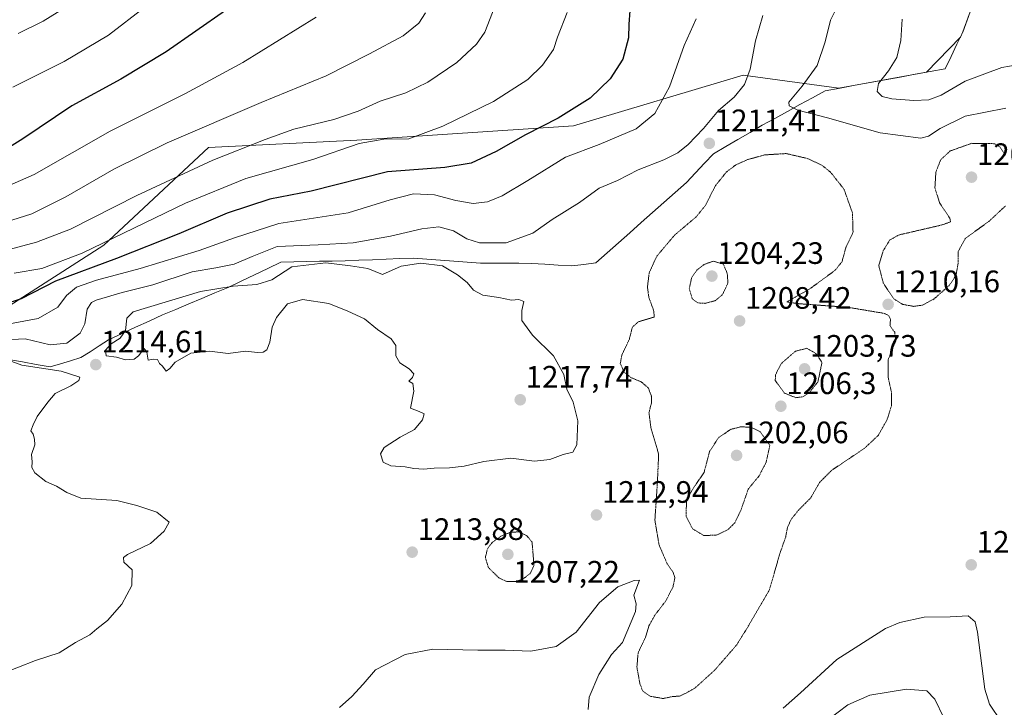
# Model space of a CAD drawing. Units: metres. Extents: x 583374 to 586807, y 4745131 to 4747486.
# Drawn here: x 586023 to 586342, y 4746232 to 4746454 of the extents above; entities that cross this region are included whole.
import ezdxf
from ezdxf.enums import TextEntityAlignment as Align

# ---------------------------------------------------------------- set-up
doc = ezdxf.new("R2010")
doc.units = ezdxf.units.M
doc.header["$MEASUREMENT"] = 0
doc.linetypes.add('TRAZOS2', pattern=[0.375, 0.25, -0.125])
for name, color, linetype, lineweight in [('Arbolado forestal CxS', 92, 'Continuous', 0), ('Carátula', 7, 'Continuous', 5), ('Curva de nivel maestra', 36, 'Continuous', 30), ('Curva de nivel normal', 36, 'Continuous', 0), ('Curva de nivel normal depresión', 36, 'TRAZOS2', 0), ('Entidad de ámbito territorial', 19, 'Continuous', 0), ('Entidad de ámbito territorial CxS', 92, 'Continuous', 0), ('Municipio', 9, 'Continuous', 13), ('Municipio CxS', 142, 'Continuous', 0), ('Punto de cota en terreno', 7, 'Continuous', 0), ('Roquedo CxS', 135, 'Continuous', 0), ('Rótulo de punto de cota en terreno', 19, 'Continuous', 0)]:
    doc.layers.add(name, color=color, linetype=linetype, lineweight=lineweight)
doc.styles.add('Arial', font='txt', dxfattribs={"height": 0.2})

# ---------------------------------------------------------------- blocks, each defined once
blk = doc.blocks.new('*U174')
at = {"layer": 'Curva de nivel normal', "color": 36, "linetype": 'Continuous', "lineweight": 0}
blk.add_polyline3d([(586040.53, 4746459.63, 1165), (586030.67, 4746453.49, 1165), (586022.56, 4746449.46, 1165)], dxfattribs=at)
blk = doc.blocks.new('*U182')
at = {"layer": 'Curva de nivel normal', "color": 36, "linetype": 'Continuous', "lineweight": 0}
blk.add_polyline3d([(586011.63, 4746396.89, 1180), (586027.79, 4746403.84, 1180), (586052.36, 4746417.92, 1180), (586076.7, 4746430.11, 1180), (586095.25, 4746440.15, 1180), (586119.01, 4746454.81, 1180)], dxfattribs=at)
blk = doc.blocks.new('*U186')
at = {"layer": 'Curva de nivel normal', "color": 36, "linetype": 'Continuous', "lineweight": 0}
blk.add_polyline3d([(586063.53, 4746458, 1170), (586051.8, 4746448.95, 1170), (586037.47, 4746440.45, 1170), (586020.8, 4746432.09, 1170)], dxfattribs=at)
blk = doc.blocks.new('*U191')
at = {"layer": 'Curva de nivel normal', "color": 36, "linetype": 'Continuous', "lineweight": 0}
blk.add_polyline3d([(586021.28, 4746372, 1195), (586030.21, 4746373.48, 1195), (586043.25, 4746378.44, 1195), (586076.69, 4746394.6, 1195), (586096.2, 4746402.55, 1195), (586117.9, 4746408.78, 1195), (586132.91, 4746413.92, 1195), (586140.9, 4746415.27, 1195), (586148.94, 4746415.41, 1195), (586159.95, 4746419.49, 1195), (586176.38, 4746427.52, 1195), (586187.44, 4746434.61, 1195), (586192.2, 4746439.27, 1195), (586195.76, 4746444.27, 1195), (586197.09, 4746448.27, 1195), (586200.19, 4746456.33, 1195)], dxfattribs=at)
blk = doc.blocks.new('*U200')
at = {"layer": 'Curva de nivel normal', "color": 36, "linetype": 'Continuous', "lineweight": 0}
blk.add_polyline3d([(586179.3, 4746464.64, 1190), (586173.58, 4746449.92, 1190), (586170.87, 4746446.07, 1190), (586164.47, 4746440.06, 1190), (586155.14, 4746433.7, 1190), (586147.94, 4746430.3, 1190), (586139.7, 4746427.58, 1190), (586132.61, 4746424.35, 1190), (586124.72, 4746421.71, 1190), (586111.8, 4746418.56, 1190), (586102.49, 4746415.15, 1190), (586085.56, 4746408.52, 1190), (586060.91, 4746397.06, 1190), (586039.47, 4746386.21, 1190), (586028.47, 4746382, 1190), (586013.47, 4746377.96, 1190)], dxfattribs=at)
blk = doc.blocks.new('*U212')
at = {"layer": 'Curva de nivel normal', "color": 36, "linetype": 'Continuous', "lineweight": 0}
blk.add_polyline3d([(586016.26, 4746387.86, 1185), (586026.93, 4746391.11, 1185), (586037.98, 4746396.6, 1185), (586053.47, 4746405.6, 1185), (586070.77, 4746414.13, 1185), (586101.13, 4746427.18, 1185), (586122.24, 4746435.76, 1185), (586136.25, 4746442.92, 1185), (586147.14, 4746448.72, 1185), (586152.14, 4746452.84, 1185), (586154.34, 4746456.21, 1185)], dxfattribs=at)
blk = doc.blocks.new('*U222')
at = {"layer": 'Curva de nivel maestra', "color": 36, "linetype": 'Continuous', "lineweight": 30}
blk.add_polyline3d([(586220.41, 4746456.83, 1200), (586220.08, 4746452.5, 1200), (586219.98, 4746448.11, 1200), (586218.14, 4746441.22, 1200), (586214.14, 4746434.78, 1200), (586207.59, 4746428.6, 1200), (586197.28, 4746422.06, 1200), (586186.68, 4746416.73, 1200), (586177.16, 4746411.28, 1200), (586169.12, 4746407.5, 1200), (586160.58, 4746406.13, 1200), (586142, 4746404.74, 1200), (586117.35, 4746398.49, 1200), (586103.98, 4746395.86, 1200), (586090.21, 4746391.35, 1200), (586074.57, 4746384.66, 1200), (586054.33, 4746376.65, 1200), (586034.64, 4746369.38, 1200), (586023.54, 4746363.71, 1200), (586011.53, 4746359.73, 1200)], dxfattribs=at)
blk = doc.blocks.new('*U228')
at = {"layer": 'Curva de nivel maestra', "color": 36, "linetype": 'Continuous', "lineweight": 30}
blk.add_polyline3d([(586089.6, 4746456.94, 1175), (586070.47, 4746443.55, 1175), (586055.76, 4746434.75, 1175), (586039.94, 4746426.13, 1175), (586024.09, 4746415.41, 1175), (586014.8, 4746409.74, 1175)], dxfattribs=at)
blk = doc.blocks.new('5PATER')
at = {"layer": 'Carátula', "linetype": 'Continuous', "lineweight": 5}
h = blk.add_hatch(color=250, dxfattribs=at)
edge = h.paths.add_edge_path()
edge.add_ellipse((0, 0.01), major_axis=(-1.33, -1.34), ratio=0.999422, start_angle=0, end_angle=360)

msp = doc.modelspace()

# ---------------------------------------------------------------- linework, layer by layer
at = {"layer": 'Arbolado forestal CxS', "color": 92, "linetype": 'Continuous', "lineweight": 0}
msp.add_polyline3d([(586333.75, 4746465.44, 1224.9), (586328.22, 4746449.99, 1222.83), (586327.4, 4746448.29, 1222.57), (586316.38, 4746436.99, 1221.77), (586288.07, 4746431.76, 1218.01), (586257.14, 4746435.98, 1210.5), (586202.21, 4746419.62, 1203.21), (586132.08, 4746414.95, 1196.56), (586084.17, 4746412.61, 1190.16), (586050.27, 4746381.06, 1198.61), (586010.74, 4746355.65, 1207.51)], dxfattribs=at)
msp.add_polyline3d([(586333.75, 4746465.44, 1224.9), (586328.22, 4746449.99, 1222.83), (586327.4, 4746448.29, 1222.57), (586316.38, 4746436.99, 1221.77), (586288.07, 4746431.76, 1218.01), (586257.14, 4746435.98, 1210.5), (586202.21, 4746419.62, 1203.21), (586132.08, 4746414.95, 1196.56), (586084.17, 4746412.61, 1190.16), (586050.27, 4746381.06, 1198.61), (586010.74, 4746355.65, 1207.51)], dxfattribs=at)
at = {"layer": 'Curva de nivel normal', "color": 36, "linetype": 'Continuous', "lineweight": 0}
for points in [[(586342.11, 4746425.36, 1215), (586328.99, 4746422.71, 1215), (586320.87, 4746418.73, 1215), (586317.11, 4746416.26, 1215), (586314.56, 4746415.6, 1215), (586301.42, 4746417.34, 1215), (586284.45, 4746422.2, 1215), (586274.84, 4746424.64, 1215), (586272, 4746426.12, 1215), (586271.86, 4746427.23, 1215), (586276.25, 4746432.48, 1215), (586281.08, 4746439.1, 1215), (586283.7, 4746446.84, 1215), (586285.39, 4746453.78, 1215), (586287.92, 4746458.94, 1215)], [(586016.19, 4746350.32, 1210), (586024.88, 4746350.71, 1210), (586032.93, 4746348.73, 1210), (586038.34, 4746349.34, 1210), (586042.6, 4746352.58, 1210), (586044.08, 4746355.61, 1210), (586044.85, 4746360.31, 1210), (586046.26, 4746362.44, 1210), (586047.83, 4746363.27, 1210), (586056.22, 4746365.75, 1210), (586066.14, 4746368.18, 1210), (586078.89, 4746372.38, 1210), (586086.47, 4746373.66, 1210), (586092.42, 4746374.88, 1210), (586098.32, 4746377.3, 1210), (586106.35, 4746380.54, 1210), (586119.59, 4746381.15, 1210), (586130.96, 4746381.81, 1210), (586143, 4746383.9, 1210), (586153.17, 4746386.34, 1210), (586158.62, 4746386.9, 1210), (586163.44, 4746385.61, 1210), (586167.76, 4746383.03, 1210), (586171.77, 4746381.73, 1210), (586180.43, 4746381.74, 1210), (586189.02, 4746384.94, 1210), (586195.35, 4746389.27, 1210), (586204.14, 4746394.79, 1210), (586210.56, 4746399.45, 1210), (586216.47, 4746401.96, 1210), (586223.14, 4746405.42, 1210), (586231.41, 4746408.64, 1210), (586235.96, 4746410.92, 1210), (586239.35, 4746413.57, 1210), (586244.27, 4746418.79, 1210), (586249.09, 4746424.57, 1210), (586254.19, 4746428.94, 1210), (586257.57, 4746432.94, 1210), (586259.34, 4746437.99, 1210), (586261.07, 4746447.06, 1210), (586263.52, 4746455.32, 1210)], [(586016.8, 4746355.04, 1205), (586029.06, 4746357.3, 1205), (586035.43, 4746360.92, 1205), (586038.24, 4746364.71, 1205), (586041.48, 4746367.44, 1205), (586047.9, 4746369.71, 1205), (586061.99, 4746373.43, 1205), (586081.11, 4746379.33, 1205), (586092.54, 4746383.4, 1205), (586106.92, 4746388.03, 1205), (586129.29, 4746391.44, 1205), (586142.94, 4746395.68, 1205), (586150.47, 4746397.62, 1205), (586157.24, 4746397.25, 1205), (586164.14, 4746395.42, 1205), (586169.72, 4746394.54, 1205), (586174.36, 4746395.01, 1205), (586179.14, 4746396.94, 1205), (586187.47, 4746401.92, 1205), (586199.67, 4746409.49, 1205), (586210.55, 4746413.57, 1205), (586222.51, 4746418.61, 1205), (586228.54, 4746423.61, 1205), (586233.26, 4746432.27, 1205), (586238.03, 4746445.61, 1205), (586241.88, 4746454.27, 1205)], [(586308.54, 4746454.08, 1220), (586308.14, 4746447.27, 1220), (586306.83, 4746441.72, 1220), (586304.19, 4746437.39, 1220), (586300.91, 4746433.3, 1220), (586300.43, 4746430.67, 1220), (586302.08, 4746429.13, 1220), (586305.21, 4746428.4, 1220), (586312.33, 4746427.8, 1220), (586317.23, 4746428, 1220), (586321.16, 4746429.51, 1220), (586328.92, 4746434.08, 1220), (586340.84, 4746438.53, 1220), (586348.29, 4746439.81, 1220)], [(586140.47, 4746371.57, 1215), (586135.65, 4746373.48, 1215), (586130.11, 4746374.35, 1215), (586122.14, 4746375.26, 1215), (586111.08, 4746374.06, 1215), (586104.68, 4746369.8, 1215), (586099.8, 4746368.24, 1215), (586092.14, 4746367.78, 1215), (586081.56, 4746366.05, 1215), (586059.74, 4746359.5, 1215), (586057.69, 4746357.39, 1215), (586057.24, 4746353.45, 1215), (586055.51, 4746350.97, 1215), (586052.68, 4746349.1, 1215), (586050.77, 4746347.08, 1215), (586051.04, 4746345.21, 1215), (586054.35, 4746344.82, 1215), (586057.3, 4746343.95, 1215), (586060.1, 4746344.1, 1215), (586061.52, 4746345.24, 1215), (586063.3, 4746347.56, 1215), (586064.21, 4746346.4, 1215), (586064.6, 4746343.85, 1215), (586066.32, 4746344.15, 1215), (586067.68, 4746344.06, 1215), (586068.25, 4746342.72, 1215), (586069.26, 4746341.92, 1215), (586070.49, 4746340.31, 1215), (586071.62, 4746341.12, 1215), (586073.34, 4746343.22, 1215), (586078.47, 4746346.1, 1215), (586084.47, 4746346.75, 1215), (586090.47, 4746345.96, 1215), (586096.14, 4746346.7, 1215), (586100.04, 4746346.32, 1215), (586101.84, 4746346.42, 1215), (586103, 4746347.18, 1215), (586104.02, 4746349.65, 1215), (586104.76, 4746354.45, 1215), (586106.14, 4746357.65, 1215), (586109.72, 4746362.08, 1215), (586114.53, 4746363.44, 1215), (586123.03, 4746362.17, 1215), (586129.17, 4746359.64, 1215), (586134.56, 4746357.16, 1215), (586138.81, 4746353.79, 1215), (586143.25, 4746350.76, 1215), (586144.75, 4746348.53, 1215), (586144.75, 4746345.27, 1215), (586146.08, 4746342.94, 1215), (586149.05, 4746341, 1215), (586150.55, 4746339.41, 1215), (586150.16, 4746338.23, 1215), (586148.98, 4746337.06, 1215), (586150.2, 4746336.23, 1215), (586150.52, 4746333.84, 1215), (586149.54, 4746328.34, 1215), (586152.34, 4746327.16, 1215), (586153.86, 4746326.42, 1215), (586153.42, 4746324.54, 1215), (586150.76, 4746321.34, 1215), (586146.15, 4746318.92, 1215), (586140.96, 4746315.53, 1215), (586139.78, 4746313.57, 1215), (586140.65, 4746310.84, 1215), (586143.14, 4746309.6, 1215), (586147.76, 4746309.35, 1215), (586150.52, 4746308.75, 1215), (586153.77, 4746308.56, 1215), (586157.12, 4746308.92, 1215), (586162.09, 4746308.96, 1215), (586166.82, 4746309.56, 1215), (586173.22, 4746311.09, 1215), (586182, 4746312.13, 1215), (586189.56, 4746311.12, 1215), (586194.52, 4746311.7, 1215), (586198.86, 4746313.27, 1215), (586202.04, 4746314.1, 1215), (586203.3, 4746316.45, 1215), (586203.68, 4746324.21, 1215), (586202.09, 4746330.27, 1215), (586200.12, 4746334.42, 1215), (586199.05, 4746339.15, 1215), (586195.8, 4746345.18, 1215), (586188.94, 4746351.92, 1215), (586185.53, 4746356.66, 1215), (586185.5, 4746359.88, 1215), (586186.19, 4746362.77, 1215), (586184.53, 4746363.44, 1215), (586182.14, 4746363.25, 1215), (586178.1, 4746364.04, 1215), (586172.87, 4746364.87, 1215), (586169.91, 4746366.42, 1215), (586167.86, 4746368.9, 1215), (586164.68, 4746371.46, 1215), (586159.82, 4746374.29, 1215), (586152.82, 4746375.19, 1215), (586146.47, 4746374.2, 1215), (586140.47, 4746371.57, 1215)], [(586017.14, 4746242.32, 1215), (586028.14, 4746246.66, 1215), (586035.88, 4746249.13, 1215), (586041.11, 4746252.54, 1215), (586045.73, 4746254.93, 1215), (586047.98, 4746256.93, 1215), (586051.44, 4746259.6, 1215), (586056.15, 4746264.93, 1215), (586059.35, 4746270.89, 1215), (586059.46, 4746276.02, 1215), (586056.72, 4746278.51, 1215), (586056.66, 4746280, 1215), (586057.89, 4746280.92, 1215), (586065.34, 4746284.49, 1215), (586069.81, 4746288.54, 1215), (586071.45, 4746291.44, 1215), (586067.41, 4746294.61, 1215), (586060.92, 4746296.76, 1215), (586054.44, 4746298.37, 1215), (586042.83, 4746299.22, 1215), (586038.32, 4746301, 1215), (586035, 4746303.1, 1215), (586031.49, 4746304.62, 1215), (586027.99, 4746307.4, 1215), (586026.94, 4746309.08, 1215), (586027.05, 4746310.93, 1215), (586026.86, 4746313.26, 1215), (586027.98, 4746316.47, 1215), (586027.8, 4746318.26, 1215), (586027.38, 4746319.84, 1215), (586026.7, 4746320.98, 1215), (586027.43, 4746322.9, 1215), (586028.68, 4746325.6, 1215), (586032.19, 4746330.26, 1215), (586034.52, 4746333.07, 1215), (586039.63, 4746335.54, 1215), (586042.24, 4746337.26, 1215), (586042.52, 4746338.36, 1215), (586036.48, 4746340.28, 1215), (586023.72, 4746342.19, 1215), (586019.32, 4746343.78, 1215)], [(586126.49, 4746231.5, 1215), (586130.56, 4746235.07, 1215), (586134.16, 4746239.01, 1215), (586138.22, 4746243.65, 1215), (586147.79, 4746248.62, 1215), (586156.7, 4746250.33, 1215), (586171.28, 4746250.03, 1215), (586180.13, 4746249.97, 1215), (586188.46, 4746249.65, 1215), (586196.6, 4746251.2, 1215), (586203.06, 4746255.85, 1215), (586210.69, 4746265.47, 1215), (586216.61, 4746270.52, 1215), (586221.81, 4746272.58, 1215), (586223.53, 4746272.64, 1215), (586221.76, 4746267.8, 1215), (586222.52, 4746264.98, 1215), (586222.25, 4746262.53, 1215), (586218.03, 4746252.47, 1215), (586214.47, 4746248.66, 1215), (586210.47, 4746242.12, 1215), (586207.34, 4746234.76, 1215), (586206.96, 4746230.87, 1215)], [(586270.06, 4746231.22, 1215), (586275.62, 4746236.25, 1215), (586287.38, 4746246.98, 1215), (586303.12, 4746257.02, 1215), (586307.85, 4746258.95, 1215), (586315.72, 4746260.69, 1215), (586324.14, 4746260.77, 1215), (586329.92, 4746261.15, 1215), (586332.18, 4746259.19, 1215), (586332.91, 4746255.84, 1215), (586335.26, 4746237.38, 1215), (586336.85, 4746232.54, 1215), (586340.59, 4746226.9, 1215)], [(586321.99, 4746228.17, 1220), (586319.15, 4746234.15, 1220), (586316.58, 4746236.82, 1220), (586309.94, 4746237.36, 1220), (586298.13, 4746235.5, 1220), (586291, 4746232.36, 1220), (586284.78, 4746227.6, 1220)]]:
    msp.add_polyline3d(points, dxfattribs=at)
at = {"layer": 'Curva de nivel normal depresión', "color": 36, "linetype": 'TRAZOS2', "lineweight": 0}
for points in [[(586341.96, 4746410.11, 1210), (586340.09, 4746412.88, 1210), (586338.47, 4746413.84, 1210), (586331.05, 4746413.96, 1210), (586324.1, 4746411.48, 1210), (586321.04, 4746408.68, 1210), (586319.46, 4746404.68, 1210), (586319.16, 4746399.57, 1210), (586320.68, 4746394.68, 1210), (586323.98, 4746389.75, 1210), (586324.24, 4746388.55, 1210), (586321.16, 4746387.49, 1210), (586307.33, 4746384.28, 1210), (586304.59, 4746382.7, 1210), (586302.46, 4746379.27, 1210), (586300.98, 4746374.45, 1210), (586302.48, 4746368.68, 1210), (586305.82, 4746363.69, 1210), (586308.76, 4746361.86, 1210), (586312.28, 4746361.22, 1210)], [(586231.17, 4746234.36, 1210), (586234.31, 4746235.02, 1210), (586236.47, 4746235.13, 1210), (586238.47, 4746236.02, 1210), (586241.47, 4746237.71, 1210), (586247.78, 4746243.41, 1210), (586255.05, 4746251.73, 1210), (586259.2, 4746258.48, 1210), (586265.57, 4746269.4, 1210), (586269, 4746281.26, 1210), (586270.9, 4746286.72, 1210), (586271.45, 4746289.66, 1210), (586272.6, 4746292.26, 1210), (586274.95, 4746295.21, 1210), (586278.98, 4746299.28, 1210), (586281.83, 4746304.26, 1210), (586285.77, 4746308.19, 1210), (586296.35, 4746315.29, 1210), (586300.86, 4746319.52, 1210), (586303.68, 4746324.6, 1210), (586305.07, 4746328.93, 1210), (586305.16, 4746333.16, 1210), (586304.02, 4746338.32, 1210), (586304.03, 4746344.02, 1210), (586306.5, 4746350.05, 1210), (586306.14, 4746352.87, 1210), (586304.62, 4746354.92, 1210), (586304.78, 4746356.94, 1210), (586304.19, 4746358.28, 1210), (586302.72, 4746358.96, 1210), (586291.13, 4746360.9, 1210), (586274.87, 4746362.1, 1210), (586271.27, 4746362.65, 1210), (586278.71, 4746366.9, 1210), (586286.91, 4746372.92, 1210), (586289.11, 4746375.7, 1210), (586290.31, 4746380.19, 1210), (586292.67, 4746385.21, 1210), (586292.48, 4746391.44, 1210), (586289.73, 4746399.15, 1210), (586285.36, 4746404.65, 1210), (586282.52, 4746406.94, 1210), (586277.81, 4746409.07, 1210), (586271.06, 4746410.65, 1210), (586264.04, 4746410.21, 1210), (586258.54, 4746408.68, 1210), (586254.73, 4746406.98, 1210), (586251.64, 4746404.63, 1210), (586248.16, 4746400.27, 1210), (586244.95, 4746393.94, 1210), (586241.93, 4746390.18, 1210), (586234.91, 4746384.24, 1210), (586229.14, 4746377.39, 1210), (586226.73, 4746372.1, 1210), (586226.15, 4746367.44, 1210), (586226.6, 4746364.14, 1210), (586228.23, 4746359.67, 1210), (586228.32, 4746357.76, 1210), (586223.27, 4746356.25, 1210), (586221.27, 4746354.52, 1210), (586220.3, 4746350.61, 1210), (586217.9, 4746345.61, 1210), (586217.37, 4746342.74, 1210), (586218.58, 4746340.01, 1210), (586220.8, 4746338.19, 1210), (586224.17, 4746336.79, 1210), (586226.46, 4746334.78, 1210), (586227.42, 4746332.18, 1210), (586227.41, 4746329.88, 1210), (586226.64, 4746326.79, 1210), (586227.28, 4746321.93, 1210), (586229.77, 4746313.42, 1210), (586229.39, 4746304.49, 1210), (586228.56, 4746292.02, 1210), (586229.92, 4746284.04, 1210), (586232.52, 4746277.98, 1210), (586234.45, 4746275.24, 1210), (586235.01, 4746273.42, 1210), (586234.44, 4746270.55, 1210), (586232.11, 4746265.95, 1210), (586228.49, 4746261.27, 1210), (586226.64, 4746257.87, 1210), (586225.49, 4746254.11, 1210), (586223.13, 4746249.19, 1210), (586222.74, 4746244.52, 1210), (586223.71, 4746239.17, 1210), (586224.64, 4746236.77, 1210), (586227, 4746235.12, 1210), (586231.17, 4746234.36, 1210)], [(586312.28, 4746361.22, 1210), (586315.13, 4746361.6, 1210), (586318.88, 4746363.63, 1210), (586323.75, 4746367.94, 1210), (586326, 4746371.26, 1210), (586326.68, 4746375.21, 1210), (586326.7, 4746379.01, 1210), (586329.06, 4746383.27, 1210), (586336.64, 4746388.72, 1210), (586341.94, 4746393.68, 1210)], [(586244.8, 4746362.2, 1205), (586248.14, 4746363.07, 1205), (586250.48, 4746365.09, 1205), (586252.19, 4746368.78, 1205), (586251.97, 4746371.87, 1205), (586250.66, 4746374.94, 1205), (586247.5, 4746375.82, 1205), (586244.57, 4746374.84, 1205), (586242.14, 4746372.94, 1205), (586240.47, 4746370.55, 1205), (586239.67, 4746366.98, 1205), (586240.61, 4746363.71, 1205), (586242.47, 4746362.33, 1205), (586244.8, 4746362.2, 1205)], [(586274.14, 4746331.68, 1205), (586276.47, 4746331.96, 1205), (586278.66, 4746333.51, 1205), (586281.3, 4746336.79, 1205), (586282.62, 4746343.09, 1205), (586280.68, 4746346, 1205), (586277.75, 4746347.65, 1205), (586274.04, 4746346.73, 1205), (586269.38, 4746342.68, 1205), (586267.57, 4746339.01, 1205), (586267.5, 4746337.22, 1205), (586270.46, 4746333.17, 1205), (586274.14, 4746331.68, 1205)], [(586244.32, 4746287.12, 1205), (586248.42, 4746287.19, 1205), (586252.1, 4746288.92, 1205), (586254.46, 4746291.24, 1205), (586256.46, 4746295.51, 1205), (586258.78, 4746302.14, 1205), (586262.3, 4746306.44, 1205), (586264.55, 4746310.76, 1205), (586265.76, 4746316.22, 1205), (586262.66, 4746320.65, 1205), (586259.7, 4746322.05, 1205), (586256.5, 4746322.3, 1205), (586253.13, 4746321.44, 1205), (586249.15, 4746318.74, 1205), (586246.24, 4746314.26, 1205), (586244.46, 4746307.44, 1205), (586240.91, 4746302.32, 1205), (586238.77, 4746298.44, 1205), (586238.68, 4746293.28, 1205), (586240.74, 4746289.29, 1205), (586244.32, 4746287.12, 1205)], [(586183.45, 4746272.18, 1210), (586185.98, 4746273.09, 1210), (586188.22, 4746274.84, 1210), (586189.45, 4746277.46, 1210), (586188.82, 4746284.93, 1210), (586187.23, 4746286.93, 1210), (586184.7, 4746288.29, 1210), (586181.76, 4746288.14, 1210), (586178.66, 4746286.83, 1210), (586175.98, 4746284.93, 1210), (586174.38, 4746282.77, 1210), (586173.72, 4746279.96, 1210), (586174.66, 4746276.77, 1210), (586178.05, 4746273.45, 1210), (586180.65, 4746272.22, 1210), (586183.45, 4746272.18, 1210)]]:
    msp.add_polyline3d(points, dxfattribs=at)
at = {"layer": 'Entidad de ámbito territorial', "color": 19, "linetype": 'Continuous', "lineweight": 0}
msp.add_polyline3d([(586331, 4746457.7, 1223.68), (586329.61, 4746453.83, 1223.32), (586328.23, 4746449.97, 1222.97), (586326.3, 4746446.01, 1222.54), (586324.38, 4746442.05, 1222.12), (586322.45, 4746438.09, 1221.88), (586317.6, 4746437.2, 1222.37), (586312.75, 4746436.3, 1221.72), (586307.9, 4746435.4, 1221.05), (586303.04, 4746434.51, 1220.14), (586298.19, 4746433.62, 1218.93), (586293.34, 4746432.72, 1217.86), (586288.49, 4746431.82, 1217.17), (586283.64, 4746430.93, 1216.45), (586279.56, 4746428.71, 1216.15), (586275.49, 4746426.48, 1215.11), (586271.41, 4746424.26, 1214.09), (586267.34, 4746422.03, 1213.36), (586263.26, 4746419.81, 1212.51), (586259.33, 4746417.5, 1211.95), (586255.39, 4746415.19, 1211.43), (586251.46, 4746412.88, 1211.2), (586247.52, 4746410.57, 1211.22), (586244.61, 4746407.49, 1211.48), (586241.7, 4746404.42, 1211.56), (586238.79, 4746401.34, 1211.86), (586235.12, 4746398.08, 1212.49), (586231.46, 4746394.82, 1213.26), (586227.79, 4746391.57, 1213.53), (586224.12, 4746388.31, 1213.8), (586220.46, 4746385.05, 1213.99), (586216.79, 4746381.79, 1214.27), (586213.13, 4746378.54, 1214.49), (586209.46, 4746375.28, 1214.5), (586205.56, 4746374.78, 1214.49), (586201.66, 4746374.28, 1214.2), (586197.3, 4746374.56, 1213.67), (586192.95, 4746374.84, 1213.21), (586188.59, 4746375.12, 1212.65), (586184.49, 4746375.14, 1212.12), (586180.39, 4746375.15, 1211.71), (586176.29, 4746375.17, 1211.74), (586172.19, 4746375.19, 1212.34), (586167.85, 4746375.52, 1212.65), (586163.51, 4746375.85, 1213.35), (586159.17, 4746376.18, 1214.14), (586154.83, 4746376.51, 1214.32), (586150.49, 4746376.84, 1213.69), (586146.06, 4746376.67, 1213.59), (586141.63, 4746376.49, 1213.18), (586137.19, 4746376.32, 1213.1), (586132.76, 4746376.14, 1213.31), (586128.33, 4746375.97, 1213.41), (586124.18, 4746375.89, 1213.71), (586120.03, 4746375.8, 1214.07), (586115.88, 4746375.72, 1214.04), (586111.73, 4746375.63, 1214.27), (586107.58, 4746375.55, 1213.5), (586103.3, 4746373.51, 1213.03), (586099.03, 4746371.46, 1212.73), (586094.75, 4746369.41, 1213.49), (586090.48, 4746367.37, 1214.39), (586086.24, 4746365.59, 1215.31), (586082, 4746363.8, 1215.95), (586077.77, 4746362.02, 1215.61), (586073.53, 4746360.23, 1215.73), (586069.29, 4746358.45, 1216.15), (586064.92, 4746356.44, 1215.66), (586060.55, 4746354.44, 1215.17), (586056.19, 4746352.43, 1214.76), (586051.82, 4746350.42, 1214.27), (586048.82, 4746348.49, 1213.47), (586045.83, 4746346.56, 1212.82), (586042.83, 4746344.63, 1212.85), (586039.53, 4746343.64, 1212.6), (586036.23, 4746342.66, 1212.58), (586032.93, 4746341.67, 1213.49), (586028.42, 4746342.46, 1213.7), (586023.91, 4746343.26, 1214.11), (586019.4, 4746344.05, 1214.47)], dxfattribs=at)
at = {"layer": 'Entidad de ámbito territorial CxS', "color": 92, "linetype": 'Continuous', "lineweight": 0}
msp.add_polyline3d([(586331, 4746457.7, 1223.68), (586329.61, 4746453.83, 1223.32), (586328.23, 4746449.97, 1222.97), (586326.3, 4746446.01, 1222.54), (586324.38, 4746442.05, 1222.12), (586322.45, 4746438.09, 1221.88), (586317.6, 4746437.2, 1222.37), (586312.75, 4746436.3, 1221.72), (586307.9, 4746435.4, 1221.05), (586303.04, 4746434.51, 1220.14), (586298.19, 4746433.62, 1218.93), (586293.34, 4746432.72, 1217.86), (586288.49, 4746431.82, 1217.17), (586283.64, 4746430.93, 1216.45), (586279.56, 4746428.71, 1216.15), (586275.49, 4746426.48, 1215.11), (586271.41, 4746424.26, 1214.09), (586267.34, 4746422.03, 1213.36), (586263.26, 4746419.81, 1212.51), (586259.33, 4746417.5, 1211.95), (586255.39, 4746415.19, 1211.43), (586251.46, 4746412.88, 1211.2), (586247.52, 4746410.57, 1211.22), (586244.61, 4746407.49, 1211.48), (586241.7, 4746404.42, 1211.56), (586238.79, 4746401.34, 1211.86), (586235.12, 4746398.08, 1212.49), (586231.46, 4746394.82, 1213.26), (586227.79, 4746391.57, 1213.53), (586224.12, 4746388.31, 1213.8), (586220.46, 4746385.05, 1213.99), (586216.79, 4746381.79, 1214.27), (586213.13, 4746378.54, 1214.49), (586209.46, 4746375.28, 1214.5), (586205.56, 4746374.78, 1214.49), (586201.66, 4746374.28, 1214.2), (586197.3, 4746374.56, 1213.67), (586192.95, 4746374.84, 1213.21), (586188.59, 4746375.12, 1212.65), (586184.49, 4746375.14, 1212.12), (586180.39, 4746375.15, 1211.71), (586176.29, 4746375.17, 1211.74), (586172.19, 4746375.19, 1212.34), (586167.85, 4746375.52, 1212.65), (586163.51, 4746375.85, 1213.35), (586159.17, 4746376.18, 1214.14), (586154.83, 4746376.51, 1214.32), (586150.49, 4746376.84, 1213.69), (586146.06, 4746376.67, 1213.59), (586141.63, 4746376.49, 1213.18), (586137.19, 4746376.32, 1213.1), (586132.76, 4746376.14, 1213.31), (586128.33, 4746375.97, 1213.41), (586124.18, 4746375.89, 1213.71), (586120.03, 4746375.8, 1214.07), (586115.88, 4746375.72, 1214.04), (586111.73, 4746375.63, 1214.27), (586107.58, 4746375.55, 1213.5), (586103.3, 4746373.51, 1213.03), (586099.03, 4746371.46, 1212.73), (586094.75, 4746369.41, 1213.49), (586090.48, 4746367.37, 1214.39), (586086.24, 4746365.59, 1215.31), (586082, 4746363.8, 1215.95), (586077.77, 4746362.02, 1215.61), (586073.53, 4746360.23, 1215.73), (586069.29, 4746358.45, 1216.15), (586064.92, 4746356.44, 1215.66), (586060.55, 4746354.44, 1215.17), (586056.19, 4746352.43, 1214.76), (586051.82, 4746350.42, 1214.27), (586048.82, 4746348.49, 1213.47), (586045.83, 4746346.56, 1212.82), (586042.83, 4746344.63, 1212.85), (586039.53, 4746343.64, 1212.6), (586036.23, 4746342.66, 1212.58), (586032.93, 4746341.67, 1213.49), (586028.42, 4746342.46, 1213.7), (586023.91, 4746343.26, 1214.11), (586019.4, 4746344.05, 1214.47)], dxfattribs=at)
at = {"layer": 'Municipio', "color": 9, "linetype": 'Continuous', "lineweight": 13}
msp.add_polyline3d([(586331, 4746457.7, 1223.68), (586329.61, 4746453.83, 1223.32), (586328.23, 4746449.97, 1222.97), (586326.3, 4746446.01, 1222.54), (586324.38, 4746442.05, 1222.12), (586322.45, 4746438.09, 1221.88), (586317.6, 4746437.2, 1222.37), (586312.75, 4746436.3, 1221.72), (586307.9, 4746435.4, 1221.05), (586303.04, 4746434.51, 1220.14), (586298.19, 4746433.62, 1218.93), (586293.34, 4746432.72, 1217.86), (586288.49, 4746431.82, 1217.17), (586283.64, 4746430.93, 1216.45), (586279.56, 4746428.71, 1216.15), (586275.49, 4746426.48, 1215.11), (586271.41, 4746424.26, 1214.09), (586267.34, 4746422.03, 1213.36), (586263.26, 4746419.81, 1212.51), (586259.33, 4746417.5, 1211.95), (586255.39, 4746415.19, 1211.43), (586251.46, 4746412.88, 1211.2), (586247.52, 4746410.57, 1211.22), (586244.61, 4746407.49, 1211.48), (586241.7, 4746404.42, 1211.56), (586238.79, 4746401.34, 1211.86), (586235.12, 4746398.08, 1212.49), (586231.46, 4746394.82, 1213.26), (586227.79, 4746391.57, 1213.53), (586224.12, 4746388.31, 1213.8), (586220.46, 4746385.05, 1213.99), (586216.79, 4746381.79, 1214.27), (586213.13, 4746378.54, 1214.49), (586209.46, 4746375.28, 1214.5), (586205.56, 4746374.78, 1214.49), (586201.66, 4746374.28, 1214.2), (586197.3, 4746374.56, 1213.67), (586192.95, 4746374.84, 1213.21), (586188.59, 4746375.12, 1212.65), (586184.49, 4746375.14, 1212.12), (586180.39, 4746375.15, 1211.71), (586176.29, 4746375.17, 1211.74), (586172.19, 4746375.19, 1212.34), (586167.85, 4746375.52, 1212.65), (586163.51, 4746375.85, 1213.35), (586159.17, 4746376.18, 1214.14), (586154.83, 4746376.51, 1214.32), (586150.49, 4746376.84, 1213.69), (586146.06, 4746376.67, 1213.59), (586141.63, 4746376.49, 1213.18), (586137.19, 4746376.32, 1213.1), (586132.76, 4746376.14, 1213.31), (586128.33, 4746375.97, 1213.41), (586124.18, 4746375.89, 1213.71), (586120.03, 4746375.8, 1214.07), (586115.88, 4746375.72, 1214.04), (586111.73, 4746375.63, 1214.27), (586107.58, 4746375.55, 1213.5), (586103.3, 4746373.51, 1213.03), (586099.03, 4746371.46, 1212.73), (586094.75, 4746369.41, 1213.49), (586090.48, 4746367.37, 1214.39), (586086.24, 4746365.59, 1215.31), (586082, 4746363.8, 1215.95), (586077.77, 4746362.02, 1215.61), (586073.53, 4746360.23, 1215.73), (586069.29, 4746358.45, 1216.15), (586064.92, 4746356.44, 1215.66), (586060.55, 4746354.44, 1215.17), (586056.19, 4746352.43, 1214.76), (586051.82, 4746350.42, 1214.27), (586048.82, 4746348.49, 1213.47), (586045.83, 4746346.56, 1212.82), (586042.83, 4746344.63, 1212.85), (586039.53, 4746343.64, 1212.6), (586036.23, 4746342.66, 1212.58), (586032.93, 4746341.67, 1213.49), (586028.42, 4746342.46, 1213.7), (586023.91, 4746343.26, 1214.11), (586019.4, 4746344.05, 1214.47)], dxfattribs=at)
msp.add_polyline3d([(586331, 4746457.7, 1223.68), (586329.61, 4746453.83, 1223.32), (586328.23, 4746449.97, 1222.97), (586326.3, 4746446.01, 1222.54), (586324.38, 4746442.05, 1222.12), (586322.45, 4746438.09, 1221.88), (586317.6, 4746437.2, 1222.37), (586312.75, 4746436.3, 1221.72), (586307.9, 4746435.4, 1221.05), (586303.04, 4746434.51, 1220.14), (586298.19, 4746433.62, 1218.93), (586293.34, 4746432.72, 1217.86), (586288.49, 4746431.82, 1217.17), (586283.64, 4746430.93, 1216.45), (586279.56, 4746428.71, 1216.15), (586275.49, 4746426.48, 1215.11), (586271.41, 4746424.26, 1214.09), (586267.34, 4746422.03, 1213.36), (586263.26, 4746419.81, 1212.51), (586259.33, 4746417.5, 1211.95), (586255.39, 4746415.19, 1211.43), (586251.46, 4746412.88, 1211.2), (586247.52, 4746410.57, 1211.22), (586244.61, 4746407.49, 1211.48), (586241.7, 4746404.42, 1211.56), (586238.79, 4746401.34, 1211.86), (586235.12, 4746398.08, 1212.49), (586231.46, 4746394.82, 1213.26), (586227.79, 4746391.57, 1213.53), (586224.12, 4746388.31, 1213.8), (586220.46, 4746385.05, 1213.99), (586216.79, 4746381.79, 1214.27), (586213.13, 4746378.54, 1214.49), (586209.46, 4746375.28, 1214.5), (586205.56, 4746374.78, 1214.49), (586201.66, 4746374.28, 1214.2), (586197.3, 4746374.56, 1213.67), (586192.95, 4746374.84, 1213.21), (586188.59, 4746375.12, 1212.65), (586184.49, 4746375.14, 1212.12), (586180.39, 4746375.15, 1211.71), (586176.29, 4746375.17, 1211.74), (586172.19, 4746375.19, 1212.34), (586167.85, 4746375.52, 1212.65), (586163.51, 4746375.85, 1213.35), (586159.17, 4746376.18, 1214.14), (586154.83, 4746376.51, 1214.32), (586150.49, 4746376.84, 1213.69), (586146.06, 4746376.67, 1213.59), (586141.63, 4746376.49, 1213.18), (586137.19, 4746376.32, 1213.1), (586132.76, 4746376.14, 1213.31), (586128.33, 4746375.97, 1213.41), (586124.18, 4746375.89, 1213.71), (586120.03, 4746375.8, 1214.07), (586115.88, 4746375.72, 1214.04), (586111.73, 4746375.63, 1214.27), (586107.58, 4746375.55, 1213.5), (586103.3, 4746373.51, 1213.03), (586099.03, 4746371.46, 1212.73), (586094.75, 4746369.41, 1213.49), (586090.48, 4746367.37, 1214.39), (586086.24, 4746365.59, 1215.31), (586082, 4746363.8, 1215.95), (586077.77, 4746362.02, 1215.61), (586073.53, 4746360.23, 1215.73), (586069.29, 4746358.45, 1216.15), (586064.92, 4746356.44, 1215.66), (586060.55, 4746354.44, 1215.17), (586056.19, 4746352.43, 1214.76), (586051.82, 4746350.42, 1214.27), (586048.82, 4746348.49, 1213.47), (586045.83, 4746346.56, 1212.82), (586042.83, 4746344.63, 1212.85), (586039.53, 4746343.64, 1212.6), (586036.23, 4746342.66, 1212.58), (586032.93, 4746341.67, 1213.49), (586028.42, 4746342.46, 1213.7), (586023.91, 4746343.26, 1214.11), (586019.4, 4746344.05, 1214.47)], dxfattribs=at)
at = {"layer": 'Municipio CxS', "color": 142, "linetype": 'Continuous', "lineweight": 0}
for points in [[(586019.4, 4746344.05, 1214.47), (586023.91, 4746343.26, 1214.11), (586028.42, 4746342.46, 1213.7), (586032.93, 4746341.67, 1213.49), (586036.23, 4746342.66, 1212.58), (586039.53, 4746343.64, 1212.6), (586042.83, 4746344.63, 1212.85), (586045.83, 4746346.56, 1212.82), (586048.82, 4746348.49, 1213.47), (586051.82, 4746350.42, 1214.27), (586056.19, 4746352.43, 1214.76), (586060.55, 4746354.44, 1215.17), (586064.92, 4746356.44, 1215.66), (586069.29, 4746358.45, 1216.15), (586073.53, 4746360.23, 1215.73), (586077.77, 4746362.02, 1215.61), (586082, 4746363.8, 1215.95), (586086.24, 4746365.59, 1215.31), (586090.48, 4746367.37, 1214.39), (586094.75, 4746369.41, 1213.49), (586099.03, 4746371.46, 1212.73), (586103.3, 4746373.51, 1213.03), (586107.58, 4746375.55, 1213.5), (586111.73, 4746375.63, 1214.27), (586115.88, 4746375.72, 1214.04), (586120.03, 4746375.8, 1214.07), (586124.18, 4746375.89, 1213.71), (586128.33, 4746375.97, 1213.41), (586132.76, 4746376.14, 1213.31), (586137.19, 4746376.32, 1213.1), (586141.63, 4746376.49, 1213.18), (586146.06, 4746376.67, 1213.59), (586150.49, 4746376.84, 1213.69), (586154.83, 4746376.51, 1214.32), (586159.17, 4746376.18, 1214.14), (586163.51, 4746375.85, 1213.35), (586167.85, 4746375.52, 1212.65), (586172.19, 4746375.19, 1212.34), (586176.29, 4746375.17, 1211.74), (586180.39, 4746375.15, 1211.71), (586184.49, 4746375.14, 1212.12), (586188.59, 4746375.12, 1212.65), (586192.95, 4746374.84, 1213.21), (586197.3, 4746374.56, 1213.67), (586201.66, 4746374.28, 1214.2), (586205.56, 4746374.78, 1214.49), (586209.46, 4746375.28, 1214.5), (586213.13, 4746378.54, 1214.49), (586216.79, 4746381.79, 1214.27), (586220.46, 4746385.05, 1213.99), (586224.12, 4746388.31, 1213.8), (586227.79, 4746391.57, 1213.53), (586231.46, 4746394.82, 1213.26), (586235.12, 4746398.08, 1212.49), (586238.79, 4746401.34, 1211.86), (586241.7, 4746404.42, 1211.56), (586244.61, 4746407.49, 1211.48), (586247.52, 4746410.57, 1211.22), (586251.46, 4746412.88, 1211.2), (586255.39, 4746415.19, 1211.43), (586259.33, 4746417.5, 1211.95), (586263.26, 4746419.81, 1212.51), (586267.34, 4746422.03, 1213.36), (586271.41, 4746424.26, 1214.09), (586275.49, 4746426.48, 1215.11), (586279.56, 4746428.71, 1216.15), (586283.64, 4746430.93, 1216.45), (586288.49, 4746431.82, 1217.17), (586293.34, 4746432.72, 1217.86), (586298.19, 4746433.62, 1218.93), (586303.04, 4746434.51, 1220.14), (586307.9, 4746435.4, 1221.05), (586312.75, 4746436.3, 1221.72), (586317.6, 4746437.2, 1222.37), (586322.45, 4746438.09, 1221.88), (586324.38, 4746442.05, 1222.12), (586326.3, 4746446.01, 1222.54), (586328.23, 4746449.97, 1222.97), (586329.61, 4746453.83, 1223.32), (586331, 4746457.7, 1223.68)], [(586331, 4746457.7, 1223.68), (586329.61, 4746453.83, 1223.32), (586328.23, 4746449.97, 1222.97), (586326.3, 4746446.01, 1222.54), (586324.38, 4746442.05, 1222.12), (586322.45, 4746438.09, 1221.88), (586317.6, 4746437.2, 1222.37), (586312.75, 4746436.3, 1221.72), (586307.9, 4746435.4, 1221.05), (586303.04, 4746434.51, 1220.14), (586298.19, 4746433.62, 1218.93), (586293.34, 4746432.72, 1217.86), (586288.49, 4746431.82, 1217.17), (586283.64, 4746430.93, 1216.45), (586279.56, 4746428.71, 1216.15), (586275.49, 4746426.48, 1215.11), (586271.41, 4746424.26, 1214.09), (586267.34, 4746422.03, 1213.36), (586263.26, 4746419.81, 1212.51), (586259.33, 4746417.5, 1211.95), (586255.39, 4746415.19, 1211.43), (586251.46, 4746412.88, 1211.2), (586247.52, 4746410.57, 1211.22), (586244.61, 4746407.49, 1211.48), (586241.7, 4746404.42, 1211.56), (586238.79, 4746401.34, 1211.86), (586235.12, 4746398.08, 1212.49), (586231.46, 4746394.82, 1213.26), (586227.79, 4746391.57, 1213.53), (586224.12, 4746388.31, 1213.8), (586220.46, 4746385.05, 1213.99), (586216.79, 4746381.79, 1214.27), (586213.13, 4746378.54, 1214.49), (586209.46, 4746375.28, 1214.5), (586205.56, 4746374.78, 1214.49), (586201.66, 4746374.28, 1214.2), (586197.3, 4746374.56, 1213.67), (586192.95, 4746374.84, 1213.21), (586188.59, 4746375.12, 1212.65), (586184.49, 4746375.14, 1212.12), (586180.39, 4746375.15, 1211.71), (586176.29, 4746375.17, 1211.74), (586172.19, 4746375.19, 1212.34), (586167.85, 4746375.52, 1212.65), (586163.51, 4746375.85, 1213.35), (586159.17, 4746376.18, 1214.14), (586154.83, 4746376.51, 1214.32), (586150.49, 4746376.84, 1213.69), (586146.06, 4746376.67, 1213.59), (586141.63, 4746376.49, 1213.18), (586137.19, 4746376.32, 1213.1), (586132.76, 4746376.14, 1213.31), (586128.33, 4746375.97, 1213.41), (586124.18, 4746375.89, 1213.71), (586120.03, 4746375.8, 1214.07), (586115.88, 4746375.72, 1214.04), (586111.73, 4746375.63, 1214.27), (586107.58, 4746375.55, 1213.5), (586103.3, 4746373.51, 1213.03), (586099.03, 4746371.46, 1212.73), (586094.75, 4746369.41, 1213.49), (586090.48, 4746367.37, 1214.39), (586086.24, 4746365.59, 1215.31), (586082, 4746363.8, 1215.95), (586077.77, 4746362.02, 1215.61), (586073.53, 4746360.23, 1215.73), (586069.29, 4746358.45, 1216.15), (586064.92, 4746356.44, 1215.66), (586060.55, 4746354.44, 1215.17), (586056.19, 4746352.43, 1214.76), (586051.82, 4746350.42, 1214.27), (586048.82, 4746348.49, 1213.47), (586045.83, 4746346.56, 1212.82), (586042.83, 4746344.63, 1212.85), (586039.53, 4746343.64, 1212.6), (586036.23, 4746342.66, 1212.58), (586032.93, 4746341.67, 1213.49), (586028.42, 4746342.46, 1213.7), (586023.91, 4746343.26, 1214.11), (586019.4, 4746344.05, 1214.47)]]:
    msp.add_polyline3d(points, dxfattribs=at)
at = {"layer": 'Roquedo CxS', "color": 135, "linetype": 'Continuous', "lineweight": 0}
for points in [[(586010.74, 4746355.65, 1207.51), (586050.27, 4746381.06, 1198.61), (586084.17, 4746412.61, 1190.16), (586132.08, 4746414.95, 1196.56), (586202.21, 4746419.62, 1203.21), (586257.14, 4746435.98, 1210.5), (586288.07, 4746431.76, 1218.01), (586316.38, 4746436.99, 1221.77), (586327.4, 4746448.29, 1222.57), (586328.22, 4746449.99, 1222.83), (586333.75, 4746465.44, 1224.9)], [(586333.75, 4746465.44, 1224.9), (586328.22, 4746449.99, 1222.83), (586327.4, 4746448.29, 1222.57), (586316.38, 4746436.99, 1221.77), (586288.07, 4746431.76, 1218.01), (586257.14, 4746435.98, 1210.5), (586202.21, 4746419.62, 1203.21), (586132.08, 4746414.95, 1196.56), (586084.17, 4746412.61, 1190.16), (586050.27, 4746381.06, 1198.61), (586010.74, 4746355.65, 1207.51)]]:
    msp.add_polyline3d(points, dxfattribs=at)

# ---------------------------------------------------------------- block references
at = {"layer": 'Curva de nivel maestra', "color": 36, "linetype": 'Continuous', "lineweight": 30}
for name in ['*U222', '*U228']:
    msp.add_blockref(name, (0, 0), dxfattribs=at)
at = {"layer": 'Curva de nivel normal', "color": 36, "linetype": 'Continuous', "lineweight": 0}
for name in ['*U182', '*U212', '*U200', '*U191', '*U174', '*U186']:
    msp.add_blockref(name, (0, 0), dxfattribs=at)
at = {"layer": 'Punto de cota en terreno', "linetype": 'Continuous', "lineweight": 0}
for p in [(586246.17, 4746413.94, 1211.41), (586331, 4746403, 1206.52), (586247, 4746371, 1204.23), (586304.02, 4746361.85, 1210.16), (586255.96, 4746356.5, 1208.42), (586047.68, 4746342.37, 1214.61), (586277, 4746341, 1203.73), (586185, 4746331, 1217.74), (586269.31, 4746328.9, 1206.3), (586255, 4746313, 1202.06), (586209.67, 4746293.73, 1212.94), (586150.04, 4746281.71, 1213.88), (586181, 4746281, 1207.22), (586330.91, 4746277.61, 1213.61)]:
    msp.add_blockref('5PATER', p, dxfattribs=at)

# ---------------------------------------------------------------- texts
at = {"layer": 'Rótulo de punto de cota en terreno', "color": 19, "linetype": 'Continuous', "lineweight": 0, "style": 'Arial'}
for s, p in [('1211,41', (586247.93, 4746415.7)), ('1206,52', (586332.76, 4746404.76)), ('1204,23', (586248.76, 4746372.76)), ('1210,16', (586305.78, 4746363.61)), ('1208,42', (586257.72, 4746358.26)), ('1214,61', (586049.44, 4746344.13)), ('1203,73', (586278.76, 4746342.76)), ('1217,74', (586186.76, 4746332.76)), ('1206,3', (586271.07, 4746330.66)), ('1202,06', (586256.76, 4746314.76)), ('1212,94', (586211.43, 4746295.49)), ('1213,88', (586151.8, 4746283.47)), ('1213,61', (586332.67, 4746279.37)), ('1207,22', (586182.76, 4746269.68))]:
    msp.add_text(s, height=7, dxfattribs=at).set_placement(p, align=Align.BOTTOM_LEFT)

doc.saveas('drawing.dxf')
